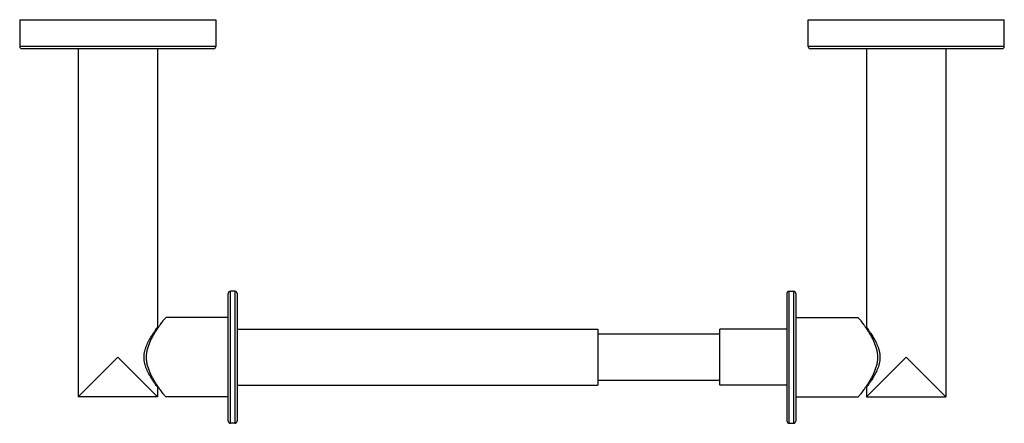
# Model space of a CAD drawing. Units: inches. Extents: x 6.65 to 15.44, y 5.68 to 9.29.
import ezdxf

# ---------------------------------------------------------------- set-up
doc = ezdxf.new("R2010")
doc.units = ezdxf.units.IN
doc.header["$LTSCALE"] = 1.21
doc.header["$MEASUREMENT"] = 0
doc.layers.get('0').update_dxf_attribs({"linetype": 'CONTINUOUS'})

msp = doc.modelspace()

# ---------------------------------------------------------------- linework, layer by layer
at = {"color": 7, "linetype": 'Continuous'}
for p, q in [((6.6522, 9.2853), (6.6522, 9.0453)), ((6.6522, 9.2853), (8.4022, 9.2853)), ((8.4022, 9.2853), (8.4022, 9.0453)), ((13.6924, 9.2853), (15.4424, 9.2853)), ((13.6924, 9.0453), (13.6924, 9.2853)), ((15.4424, 9.0453), (15.4424, 9.2853)), ((8.3822, 9.0253), (6.6722, 9.0253)), ((7.1729, 9.0253), (7.1729, 5.9153)), ((7.8815, 9.0253), (7.8815, 6.5344)), ((15.4224, 9.0253), (13.7124, 9.0253)), ((14.2131, 9.0253), (14.2131, 6.5344)), ((14.9217, 9.0253), (14.9217, 5.9153)), ((8.5733, 6.8594), (8.5343, 6.8594)), ((13.5213, 6.8594), (13.5603, 6.8594)), ((8.5143, 5.6994), (8.5143, 6.8394)), ((8.5933, 6.8394), (8.5933, 5.6994)), ((13.5013, 6.8394), (13.5013, 5.6994)), ((13.5803, 6.8394), (13.5803, 5.6994)), ((8.5143, 6.6239), (7.9556, 6.6239)), ((13.5803, 6.6239), (14.139, 6.6239)), ((7.8828, 6.5244), (7.8741, 6.5244)), ((8.5933, 6.5194), (11.8133, 6.5194)), ((11.8133, 6.5194), (11.8133, 6.0194)), ((13.5013, 6.5194), (12.9013, 6.5194)), ((12.9013, 6.0194), (12.9013, 6.5194)), ((14.2118, 6.5244), (14.2205, 6.5244)), ((12.9013, 6.4759), (11.8133, 6.4759)), ((7.1729, 5.9153), (7.5272, 6.2696)), ((7.5272, 6.2696), (7.8815, 5.9153)), ((14.2131, 5.9153), (14.5674, 6.2696)), ((14.5674, 6.2696), (14.9217, 5.9153)), ((7.8828, 6.0144), (7.8741, 6.0144)), ((7.8815, 6.0044), (7.8815, 5.9153)), ((8.5933, 6.0194), (11.8133, 6.0194)), ((12.9013, 6.0629), (11.8133, 6.0629)), ((13.5013, 6.0194), (12.9013, 6.0194)), ((14.2118, 6.0144), (14.2205, 6.0144)), ((14.2131, 6.0044), (14.2131, 5.9153)), ((7.8815, 5.9153), (7.1729, 5.9153)), ((8.5143, 5.9149), (7.9556, 5.9149)), ((13.5803, 5.9149), (14.139, 5.9149)), ((14.2131, 5.9153), (14.9217, 5.9153)), ((8.5733, 5.6794), (8.5343, 5.6794)), ((13.5213, 5.6794), (13.5603, 5.6794))]:
    msp.add_line(p, q, dxfattribs=at)
at = {"color": 9, "linetype": 'Continuous'}
for p, q in [((8.4022, 9.0453), (6.6522, 9.0453)), ((15.4424, 9.0453), (13.6924, 9.0453)), ((8.5343, 5.6794), (8.5343, 6.8594)), ((8.5733, 6.8594), (8.5733, 5.6794)), ((13.5213, 5.6794), (13.5213, 6.8594)), ((13.5603, 6.8594), (13.5603, 5.6794))]:
    msp.add_line(p, q, dxfattribs=at)
at = {"color": 7, "linetype": 'Continuous'}
for centre, start, end in [((6.6722, 9.0453), 180, 270), ((8.3822, 9.0453), 270, 360), ((13.7124, 9.0453), 180, 270), ((15.4224, 9.0453), 270, 360), ((8.5343, 6.8394), 90, 180), ((8.5733, 6.8394), 0, 90), ((13.5213, 6.8394), 90, 180), ((13.5603, 6.8394), 0, 90), ((8.5343, 5.6994), 180, 270), ((8.5733, 5.6994), 270, 360), ((13.5213, 5.6994), 180, 270), ((13.5603, 5.6994), 270, 360)]:
    msp.add_arc(centre, 0.02, start, end, dxfattribs=at)
for points, knots in [([(7.7843, 6.2694), (7.7843, 6.2755), (7.7846, 6.2847), (7.7856, 6.2969), (7.787, 6.309), (7.7894, 6.324), (7.7933, 6.3416), (7.7981, 6.3589), (7.8036, 6.3757), (7.8098, 6.3921), (7.8187, 6.4131), (7.8284, 6.4333), (7.8388, 6.4528), (7.8466, 6.4668), (7.8546, 6.4803), (7.8626, 6.4934), (7.8706, 6.506), (7.8809, 6.5218), (7.8934, 6.5402), (7.9078, 6.5606), (7.921, 6.5785), (7.9347, 6.5969), (7.9461, 6.6117), (7.9536, 6.6214), (7.9556, 6.6239)], [0, 0, 0, 0, 0.045829, 0.068715, 0.091552, 0.137028, 0.182169, 0.226892, 0.271122, 0.314795, 0.357858, 0.441925, 0.48283, 0.522902, 0.562077, 0.600284, 0.637445, 0.673478, 0.741773, 0.804329, 0.860168, 0.908194, 0.976168, 1, 1, 1, 1]), ([(14.139, 6.6239), (14.141, 6.6214), (14.1485, 6.6117), (14.1645, 6.591), (14.1831, 6.5658), (14.2012, 6.5402), (14.2165, 6.5177), (14.2324, 6.4931), (14.2483, 6.4666), (14.2639, 6.4382), (14.276, 6.4131), (14.2848, 6.3921), (14.291, 6.3757), (14.2966, 6.3589), (14.3014, 6.3416), (14.3053, 6.324), (14.3081, 6.306), (14.3099, 6.2877), (14.3103, 6.2755), (14.3103, 6.2694)], [0, 0, 0, 0, 0.023832, 0.091806, 0.195672, 0.258229, 0.326527, 0.399722, 0.477103, 0.558078, 0.642148, 0.685211, 0.728886, 0.773115, 0.817838, 0.862981, 0.908456, 0.954169, 1, 1, 1, 1]), ([(7.8815, 6.0044), (7.8801, 6.0062), (7.8748, 6.0134), (7.8636, 6.0288), (7.8504, 6.0475), (7.8396, 6.0637), (7.8326, 6.0745), (7.8271, 6.0832), (7.8216, 6.0922), (7.8141, 6.105), (7.8066, 6.1183), (7.7994, 6.1322), (7.7923, 6.1468), (7.7855, 6.1621), (7.7795, 6.1778), (7.7739, 6.1943), (7.7692, 6.2113), (7.7657, 6.2288), (7.7641, 6.24), (7.7632, 6.249), (7.7626, 6.258), (7.7623, 6.2694), (7.7626, 6.2807), (7.7632, 6.2898), (7.7641, 6.2988), (7.7657, 6.3099), (7.7692, 6.3274), (7.7739, 6.3444), (7.7795, 6.3609), (7.7855, 6.3767), (7.7923, 6.3919), (7.7994, 6.4066), (7.8066, 6.4205), (7.8141, 6.4338), (7.8216, 6.4465), (7.8271, 6.4556), (7.8326, 6.4643), (7.8396, 6.475), (7.8504, 6.4913), (7.8636, 6.51), (7.8748, 6.5254), (7.8801, 6.5325), (7.8815, 6.5344)], [0, 0, 0, 0, 0.011722, 0.04525, 0.096704, 0.127801, 0.144477, 0.16183, 0.179814, 0.198381, 0.237101, 0.257182, 0.277699, 0.319917, 0.341565, 0.363534, 0.40829, 0.431016, 0.453911, 0.465407, 0.476926, 0.5, 0.523074, 0.534593, 0.546089, 0.568984, 0.59171, 0.636466, 0.658435, 0.680083, 0.722301, 0.742818, 0.762899, 0.801619, 0.820186, 0.83817, 0.855523, 0.872199, 0.903296, 0.95475, 0.988278, 1, 1, 1, 1]), ([(14.2131, 6.5344), (14.2145, 6.5325), (14.2198, 6.5254), (14.2311, 6.51), (14.2442, 6.4913), (14.257, 6.4722), (14.2677, 6.4553), (14.2789, 6.4369), (14.29, 6.4169), (14.3008, 6.3955), (14.3108, 6.3727), (14.3181, 6.3527), (14.3231, 6.336), (14.3263, 6.3231), (14.3289, 6.3099), (14.3308, 6.2966), (14.332, 6.283), (14.3324, 6.2694), (14.332, 6.2558), (14.3308, 6.2422), (14.3289, 6.2288), (14.3263, 6.2156), (14.3231, 6.2027), (14.3181, 6.186), (14.3108, 6.166), (14.3008, 6.1432), (14.29, 6.1218), (14.2789, 6.1019), (14.2677, 6.0835), (14.257, 6.0666), (14.2442, 6.0475), (14.2311, 6.0288), (14.2198, 6.0134), (14.2145, 6.0062), (14.2131, 6.0044)], [0, 0, 0, 0, 0.011722, 0.045249, 0.096703, 0.127801, 0.161831, 0.198381, 0.237102, 0.277699, 0.319918, 0.363527, 0.385784, 0.408295, 0.43102, 0.453915, 0.476927, 0.5, 0.523073, 0.546085, 0.56898, 0.591705, 0.614216, 0.636473, 0.680082, 0.722301, 0.762898, 0.801619, 0.838169, 0.872199, 0.903297, 0.954751, 0.988278, 1, 1, 1, 1]), ([(7.9556, 5.9149), (7.9536, 5.9174), (7.9461, 5.9271), (7.9347, 5.9419), (7.921, 5.9602), (7.9078, 5.9782), (7.8934, 5.9985), (7.8809, 6.017), (7.8706, 6.0328), (7.8626, 6.0454), (7.8546, 6.0584), (7.8466, 6.072), (7.8388, 6.0859), (7.8284, 6.1054), (7.8187, 6.1257), (7.8098, 6.1467), (7.8036, 6.163), (7.7981, 6.1799), (7.7933, 6.1971), (7.7894, 6.2148), (7.787, 6.2298), (7.7856, 6.2419), (7.7846, 6.2541), (7.7843, 6.2633), (7.7843, 6.2694)], [0, 0, 0, 0, 0.023832, 0.091806, 0.139832, 0.195671, 0.258227, 0.326522, 0.362555, 0.399716, 0.437923, 0.477098, 0.51717, 0.558075, 0.642142, 0.685205, 0.728878, 0.773108, 0.817831, 0.862972, 0.908448, 0.931285, 0.954171, 1, 1, 1, 1]), ([(14.3103, 6.2694), (14.3103, 6.2633), (14.3099, 6.251), (14.3081, 6.2328), (14.3053, 6.2148), (14.3014, 6.1971), (14.2966, 6.1799), (14.291, 6.163), (14.2848, 6.1467), (14.276, 6.1257), (14.2639, 6.1006), (14.2483, 6.0722), (14.2324, 6.0457), (14.2165, 6.0211), (14.2012, 5.9985), (14.1831, 5.973), (14.1645, 5.9478), (14.1485, 5.9271), (14.141, 5.9174), (14.139, 5.9149)], [0, 0, 0, 0, 0.045831, 0.091544, 0.137019, 0.182162, 0.226885, 0.271114, 0.314789, 0.357852, 0.441922, 0.522897, 0.600278, 0.673473, 0.741771, 0.804328, 0.908194, 0.976168, 1, 1, 1, 1])]:
    msp.add_open_spline(points, degree=3, knots=knots, dxfattribs=at)

doc.saveas('drawing.dxf')
